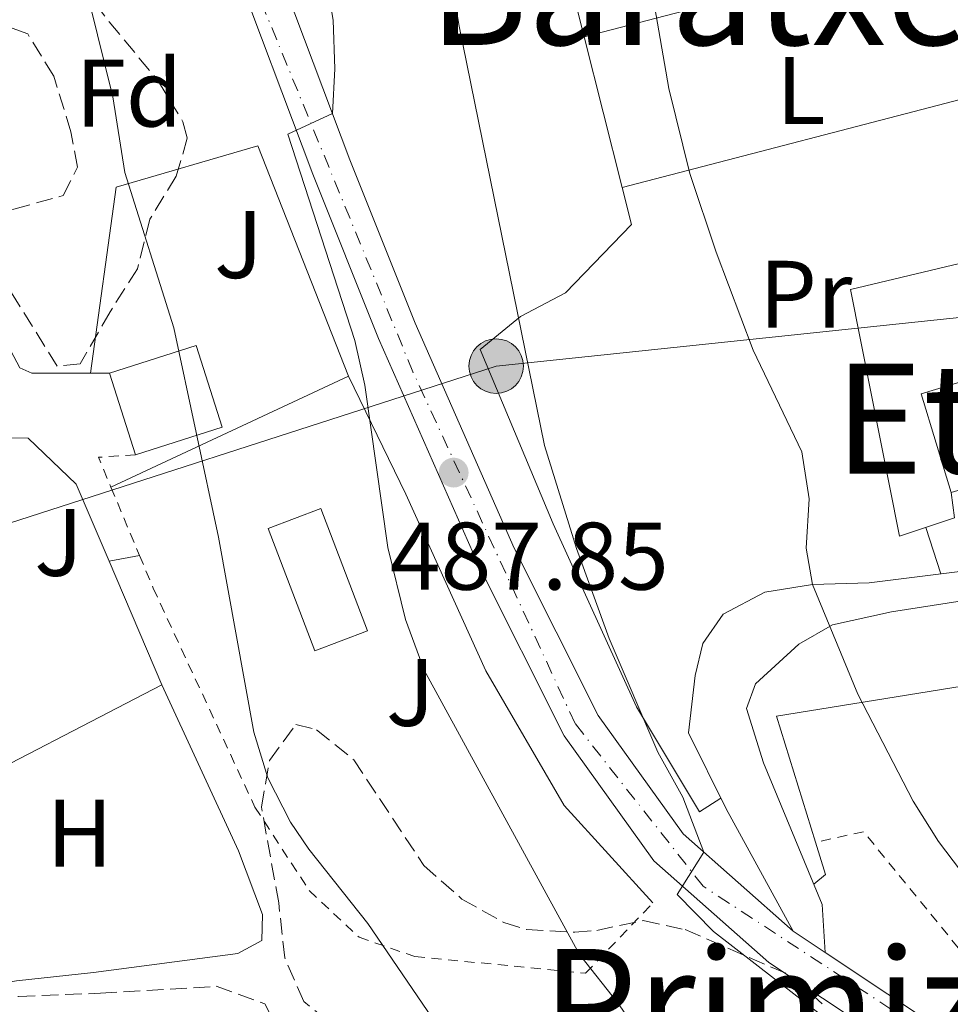
# Model space of a CAD drawing. Units: metres. Extents: x 610525 to 614004, y 4750141 to 4752510.
# Drawn here: x 612982 to 613079, y 4751359 to 4751462 of the extents above; entities that cross this region are included whole.
import ezdxf
from ezdxf.enums import TextEntityAlignment as Align

# ---------------------------------------------------------------- set-up
doc = ezdxf.new("R2010")
doc.units = ezdxf.units.M
doc.header["$MEASUREMENT"] = 0
for name, pattern in [('DGN Style 2', [1.7399219301090239, 1.043953158065414, -0.6959687720436097]), ('DGN Style 3', [2.435890702152634, 1.739921930109024, -0.6959687720436097]), ('DGN Style 4', [2.7856150101045474, 1.391937544087219, -0.6959687720436097, 0.001739921930109024, -0.6959687720436097])]:
    doc.linetypes.add(name, pattern=pattern)
for name, color, linetype, lineweight in [('Carretera', 9, 'Continuous', 0), ('Cota de punto acotado terreno', 7, 'Continuous', 0), ('Curva de nivel intermedia', 30, 'Continuous', 0), ('Edificio', 1, 'Continuous', 13), ('Eje de carretera', 7, 'DGN Style 4', 0), ('Etiqueta de uso rústico', 92, 'Continuous', 0), ('Etiqueta de zona arbolada', 92, 'Continuous', 0), ('Línea  de muro-pared o tapia', 1, 'Continuous', 13), ('Línea de asfalto', 7, 'Continuous', 13), ('Línea de cambio de uso (parcela vista)', 92, 'Continuous', 0), ('Línea de pavimento', 1, 'Continuous', 0), ('Línea telefónica', 7, 'Continuous', 0), ('Poste tendido eléctrico', 7, 'Continuous', 0), ('Punto acotado terreno (símbolo)', 7, 'Continuous', 0), ('Tela metálica o alambrada', 7, 'DGN Style 2', 0), ('Texto de rotulación de espacio menor sin especificar', 7, 'Continuous', 0), ('Transformador', 7, 'Continuous', 0), ('Zona ajardinada', 92, 'Continuous', 0), ('Zona arbolada', 92, 'DGN Style 3', 0)]:
    doc.layers.add(name, color=color, linetype=linetype, lineweight=lineweight)
doc.styles.add('Style-Arial', font='arial.ttf')

# ---------------------------------------------------------------- blocks, each defined once
blk = doc.blocks.new('5PATER')
at = {"layer": 'Punto acotado terreno (símbolo)', "linetype": 'Continuous', "lineweight": 0}
h = blk.add_hatch(color=51, dxfattribs=at)
edge = h.paths.add_edge_path()
edge.add_ellipse((0, 0), major_axis=(-0.1095731443231308, -0.1110710700762829), ratio=0.9994222409660317, start_angle=0, end_angle=360)
blk = doc.blocks.new('5PELE')
at = {"layer": 'Transformador', "linetype": 'Continuous', "lineweight": 0}
h = blk.add_hatch(color=9, dxfattribs=at)
edge = h.paths.add_edge_path()
edge.add_arc((-2.000000476837158e-05, 0), 0.2850000000000001, 0, 360)
at = {"layer": 'Transformador', "color": 252, "linetype": 'Continuous', "lineweight": 0}
blk.add_circle((-2.000000476837158e-05, 0), 0.2850000000000001, dxfattribs=at)

msp = doc.modelspace()

# ---------------------------------------------------------------- linework, layer by layer
at = {"layer": 'Carretera', "color": 9, "linetype": 'Continuous', "lineweight": 0}
for points in [[(613007.8299999974, 4751469.989999999, 491.0099999999948), (613016.3900000004, 4751447.220000001, 488.7299999999959), (613023.23, 4751430.130000002, 487.4900000000052), (613033.6000000013, 4751406.609999998, 486.6600000000035), (613042.3700000021, 4751389.149999999, 486.1100000000006), (613051.2600000014, 4751376.76, 485.4100000000035), (613062.7399999991, 4751366.61, 483.8300000000018), (613066.1000000008, 4751364.380000002, 483.6900000000023), (613079.1799999988, 4751355.680000001, 483.1399999999995)], [(613102.5300000019, 4751336.040000002, 483.0299999999989), (613076.9300000002, 4751352.2, 484.2700000000041), (613060.2100000011, 4751363.32, 484.7700000000041), (613048.1700000024, 4751373.960000002, 486.6300000000047), (613038.8099999992, 4751386.999999999, 487.25), (613029.8599999995, 4751404.840000001, 487.7200000000012), (613019.4200000013, 4751428.520000001, 489.1000000000058), (613012.5399999992, 4751445.720000001, 489.2799999999989), (613003.9400000004, 4751468.600000001, 491.8500000000058)]]:
    msp.add_polyline3d(points, dxfattribs=at)
at = {"layer": 'Curva de nivel intermedia', "color": 30, "linetype": 'Continuous', "lineweight": 0, "flags": 128}
for points, elevation in [([(613020.2099999997, 4751506.33), (613027.8200000006, 4751461.159999999), (613036.7700000004, 4751417.340000001), (613040.1000000007, 4751406.599999998), (613043.5200000005, 4751397.199999999), (613048.61, 4751385.319999999), (613051.2100000017, 4751380.599999999), (613053.4100000011, 4751374.859999998), (613050.6200000016, 4751370.42), (613054.4300000004, 4751366.579999999), (613074.1700000016, 4751351.239999999), (613083.3700000015, 4751343.32), (613087.0100000004, 4751339.239999998), (613089.6100000021, 4751334.999999999), (613092.2600000009, 4751328.140000002), (613092.4100000006, 4751326.119999998), (613092.0100000005, 4751321.140000001), (613091.1600000011, 4751315.380000001), (613090.740000001, 4751309.75), (613095.0100000001, 4751299.399999999), (613096.2900000009, 4751294.570000002), (613097.0500000007, 4751287.859999998), (613096.8099999994, 4751278.039999999)], 485), ([(613046.4700000009, 4751473.570000002), (613049.740000001, 4751454.659999999), (613051.9400000004, 4751445.759999999), (613054.6900000019, 4751437.569999998), (613058.5800000011, 4751427.32), (613063.6600000017, 4751416.679999999), (613064.4000000015, 4751411.789999999), (613064.1199999999, 4751406.63), (613064.7800000015, 4751402.84), (613069.5, 4751391.359999998), (613075.2900000013, 4751380.199999998), (613077.9500000011, 4751375.970000001), (613088.9700000007, 4751361.4)], 480.0000000000001), ([(612987.6600000011, 4751469.880000001), (612991.6200000017, 4751453.800000001), (612992.9000000004, 4751445.880000002), (612998.0200000012, 4751429.640000001), (613002.6900000004, 4751407.779999998), (613006.3700000017, 4751387.4), (613007.8200000002, 4751382.619999999), (613010.2000000007, 4751377.99), (613012.1299999997, 4751375.16), (613018.2899999998, 4751367.399999999), (613024.9999999999, 4751357.55), (613026.2100000012, 4751355.320000002), (613027.8000000004, 4751350.509999999), (613027.9300000002, 4751348.359999998), (613027.55, 4751343.380000001), (613024.6199999999, 4751326.279999999), (613024.3300000015, 4751322.119999999)], 495), ([(613013.8200000017, 4751466.760000001), (613014.6599999998, 4751461.800000001), (613014.8400000008, 4751456.730000001), (613014.5800000017, 4751452.06), (613009.91, 4751449.889999999), (613016.9400000019, 4751428.310000001), (613017.9800000013, 4751423.640000001), (613020.3799999997, 4751406.679999999), (613022.2200000014, 4751399.159999999), (613024.1700000005, 4751393.88), (613040.4200000003, 4751364.159999999), (613044.4900000006, 4751359), (613050.1100000021, 4751350.739999998), (613054.0900000007, 4751342.759999999), (613055.500000001, 4751337.940000001)], 490.0000000000001)]:
    msp.add_lwpolyline(points, dxfattribs=dict(at, elevation=elevation))
at = {"layer": 'Edificio', "color": 51, "linetype": 'Continuous', "lineweight": 13, "extrusion": (0.005063089381786234, -0.01595527059652827, 0.999859887417284), "elevation": -72210.4301106029, "flags": 128}
msp.add_lwpolyline([(2021425.534011069, 4342849.753653065), (2021425.534011069, 4342858.714579356)], dxfattribs=at)
at = {"layer": 'Edificio', "color": 1, "linetype": 'Continuous', "lineweight": 13}
for points in [[(613003.0700000003, 4751419.26, 494.2400000000052), (612994.0099999999, 4751416.380000001, 496.1300000000047), (612991.2999999998, 4751424.92, 496.2799999999989), (613000.3600000005, 4751427.800000001, 494.4799999999959)], [(613095.4900000002, 4751417.33, 477.9400000000023), (613079.25, 4751412.430000001, 479.0599999999977), (613076.1399999997, 4751422.76, 479.1100000000006), (613092.3600000005, 4751427.680000001, 478)], [(613018.2400000002, 4751398, 491.1699999999983), (613012.7599999999, 4751395.9, 492.8000000000029), (613007.8600000005, 4751408.680000001, 493.4900000000052), (613013.3700000001, 4751410.779999999, 491.8300000000018)]]:
    msp.add_polyline3d(points, close=True, dxfattribs=at)
at = {"layer": 'Edificio', "color": 51, "linetype": 'Continuous', "lineweight": 13}
for points in [[(612991.2999999998, 4751424.92, 496.2799999999989), (613000.3600000005, 4751427.800000001, 494.4799999999959), (613003.0700000003, 4751419.26, 494.2400000000052), (612994.0099999999, 4751416.380000001, 496.1300000000047)], [(613079.25, 4751412.430000001, 479.0599999999977), (613076.1399999997, 4751422.76, 479.1100000000006), (613092.3600000005, 4751427.680000001, 478), (613095.4900000002, 4751417.33, 477.9400000000023), (613079.25, 4751412.430000001, 479.0599999999977)], [(613012.7599999999, 4751395.9, 492.8000000000029), (613007.8600000005, 4751408.680000001, 493.4900000000052), (613013.3700000001, 4751410.779999999, 491.8300000000018), (613018.2400000002, 4751398, 491.1699999999983), (613012.7599999999, 4751395.9, 492.8000000000029)]]:
    msp.add_polyline3d(points, dxfattribs=at)
at = {"layer": 'Eje de carretera', "color": 7, "linetype": 'DGN Style 4', "lineweight": 0}
msp.add_polyline3d([(613248.7300000002, 4751265.810000001, 477.0000000000001), (613238.579999998, 4751266.170000001, 476.3500000000057), (613172.1799999997, 4751295.270000001, 476.5099999999949), (613141.4999999997, 4751313.060000001, 478.5899999999965), (613075.3799999985, 4751356.880000001, 483.6300000000046), (613053.3399999996, 4751371.300000003, 484.8699999999953), (613039.9499999987, 4751388.300000001, 486.8200000000071), (613022.9999999994, 4751425.050000002, 488.2200000000013), (613005.48, 4751467.740000002, 491.550000000003), (612995.0300000005, 4751500.540000001, 491.7100000000065), (612988.249999999, 4751505.910000003, 492.3699999999955), (612981.7499999991, 4751507.040000001, 493.2899999999936), (612976.6599999995, 4751507.330000001, 494.1100000000006), (612972.9899999971, 4751506.760000001, 494.7899999999937), (612968.1799999992, 4751496.020000001, 495.8899999999995), (612967.4299999982, 4751478.07, 497.070000000007), (612968.7600000004, 4751459.42, 497.9100000000035), (612972.3700000001, 4751443.630000001, 498.3899999999994), (612977.2699999998, 4751423.99, 498.6300000000047)], dxfattribs=at)
at = {"layer": 'Línea  de muro-pared o tapia', "color": 1, "linetype": 'Continuous', "lineweight": 13, "extrusion": (0.1612599398044204, -0.001497413934044235, 0.9869108316184318), "elevation": 92225.8775250708, "flags": 128}
msp.add_lwpolyline([(4756911.887501493, -561318.6091648067), (4756911.830675364, -561312.4082640018), (4756912.37876602, -561311.1060748328)], dxfattribs=at)
at = {"layer": 'Línea  de muro-pared o tapia', "color": 1, "linetype": 'Continuous', "lineweight": 13, "extrusion": (0.1627987829940073, 0, 0.9866592908677595), "elevation": 100283.8968987863, "flags": 128}
msp.add_lwpolyline([(4751424.92, -604732.7675860814), (4751424.92, -604730.7405439013)], dxfattribs=at)
at = {"layer": 'Línea  de muro-pared o tapia', "color": 1, "linetype": 'Continuous', "lineweight": 13, "extrusion": (0.2024124996200908, 0.09460052359577696, 0.9747204321922014), "elevation": 574047.4113801616, "flags": 128}
msp.add_lwpolyline([(4044954.077000531, -2502099.185327756), (4044954.077000531, -2502127.292814302)], dxfattribs=at)
at = {"layer": 'Línea  de muro-pared o tapia', "color": 1, "linetype": 'Continuous', "lineweight": 13, "extrusion": (0.01343320426842529, -0.03144978858111304, 0.9994150588325583), "elevation": -140699.5647839105, "flags": 128}
msp.add_lwpolyline([(2430075.713959506, 4126323.561413354), (2430075.713959506, 4126309.525726694)], dxfattribs=at)
at = {"layer": 'Línea  de muro-pared o tapia', "color": 1, "linetype": 'Continuous', "lineweight": 13, "extrusion": (0.1061397133732035, 0.05466079333788509, 0.9928477017734026), "elevation": 325263.3789721824, "flags": 128}
msp.add_lwpolyline([(3943448.232129759, -2700934.457479679), (3943457.942385918, -2700904.554920837), (3943444.348038916, -2700902.125861435)], dxfattribs=at)
at = {"layer": 'Línea  de muro-pared o tapia', "color": 1, "linetype": 'Continuous', "lineweight": 13, "extrusion": (0.1371105581911772, 0.04862804698640637, 0.9893614141853277), "elevation": 315590.4781791638, "flags": 128}
msp.add_lwpolyline([(4273189.852587109, -2142835.919765729), (4273186.24906747, -2142809.661588981), (4273185.974599874, -2142804.093755691)], dxfattribs=at)
at = {"layer": 'Línea  de muro-pared o tapia', "color": 1, "linetype": 'Continuous', "lineweight": 13, "extrusion": (0.1898142162472797, 0.07890560200442528, 0.9786441995346165), "elevation": 491750.6446141155, "flags": 128}
msp.add_lwpolyline([(4152063.573524327, -2338796.970708937), (4152060.062479061, -2338796.630178247), (4152059.601991725, -2338795.073466516)], dxfattribs=at)
at = {"layer": 'Línea  de muro-pared o tapia', "color": 1, "linetype": 'Continuous', "lineweight": 13}
for points in [[(612989.2999999998, 4751424.92, 496.6000000000058), (612991.9800000006, 4751444.359999999, 495.2400000000052), (613006.7800000003, 4751448.680000001, 490.9600000000065), (613016.2599999999, 4751424.600000001, 490.3999999999942)], [(613079.25, 4751412.430000001, 479.0599999999977), (613079.6200000001, 4751409.800000001, 479.070000000007), (613073.8600000005, 4751407.880000001, 479.4499999999971), (613068.7400000002, 4751433.640000001, 479.3300000000018), (613093.1399999997, 4751439.480000001, 477.7899999999936), (613125.8200000003, 4751448.199999999, 476.0200000000041), (613126.8899999997, 4751402.52, 476.1900000000023), (613091.8499999996, 4751394.039999999, 478.4400000000023)], [(613016.2599999999, 4751424.600000001, 490.3999999999942), (613022.2599999999, 4751412.279999999, 489.2799999999989), (613030.6100000005, 4751393.800000001, 488.4600000000065), (613038.8099999996, 4751379.720000001, 488.25), (613048.0899999999, 4751369.560000001, 486.5800000000018)], [(612973.25, 4751416.210000001, 499.5599999999977), (612977.54, 4751417.640000001, 498.8000000000029), (612979.0599999996, 4751418.199999999, 498.5399999999936), (612982.7800000003, 4751418.119999999, 497.929999999993), (612987.8200000003, 4751413.32, 497.2700000000041), (612991.2599999999, 4751405.26, 496.9799999999959)], [(612996.7699999996, 4751392.359999999, 496.5), (613004.7699999996, 4751375, 495.8399999999965), (613007.29, 4751368.359999999, 496.0500000000029), (613007.2100000001, 4751365.640000001, 496.2799999999989), (613004.6900000004, 4751364.279999999, 496.6399999999995), (612989.6100000005, 4751362.279999999, 498.4700000000012), (612981.5700000003, 4751361.4, 499.5099999999948), (612975.6900000004, 4751360.52, 500.4600000000065), (612973.5599999996, 4751364.480000001, 500.5800000000018)]]:
    msp.add_polyline3d(points, dxfattribs=at)
at = {"layer": 'Línea de asfalto', "color": 7, "linetype": 'Continuous', "lineweight": 13, "extrusion": (0.02890802685605465, -0.0191859820868919, 0.999397930793661), "elevation": -72953.66181449404, "flags": 128}
msp.add_lwpolyline([(4297818.318862848, 2115360.302580348), (4297818.318862848, 2115364.337688773)], dxfattribs=at)
at = {"layer": 'Línea de asfalto', "color": 7, "linetype": 'Continuous', "lineweight": 13}
for points in [[(613062.7399999986, 4751366.610000002, 483.8300000000018), (613051.2600000009, 4751376.760000001, 485.4100000000035), (613042.3700000015, 4751389.15, 486.1100000000006), (613033.6000000008, 4751406.609999999, 486.6600000000035), (613023.2299999995, 4751430.130000004, 487.4900000000054), (613016.3899999999, 4751447.220000001, 488.729999999996), (613007.8299999969, 4751469.99, 491.0099999999948), (613002.4600000002, 4751485.890000002, 491.2200000000012), (612996.4200000007, 4751500.59, 491.4700000000012), (612989.4699999993, 4751507.750000001, 491.9999999999999), (612982.7600000015, 4751509.540000002, 492.8899999999995), (612976.8500000017, 4751509.540000002, 493.8999999999942), (612971.730000001, 4751506.779999999, 495.0000000000001), (612968.9600000016, 4751503.660000001, 495.4199999999984), (612966.3399999996, 4751498.430000001, 495.9199999999981), (612964.329999998, 4751491.420000001, 496.5299999999989), (612965.2100000009, 4751470.27, 497.820000000007)], [(613118.6299999993, 4751325.350000001, 480.7899999999936), (613102.5300000014, 4751336.040000003, 483.0299999999989), (613076.9299999997, 4751352.2, 484.2700000000041), (613060.2100000005, 4751363.32, 484.770000000004), (613048.1700000019, 4751373.960000004, 486.6300000000048), (613038.8099999987, 4751387, 487.25), (613029.859999999, 4751404.840000002, 487.7200000000012), (613019.4200000007, 4751428.520000001, 489.100000000006), (613012.5399999986, 4751445.720000001, 489.2799999999989), (613003.94, 4751468.600000001, 491.8500000000058), (612998.5799999977, 4751484.440000001, 492.0399999999937), (612992.899999998, 4751498.280000002, 492.2599999999948), (612987.3000000013, 4751504.040000001, 492.699999999997), (612982.2199999985, 4751505.400000002, 493.3699999999955), (612977.8999999978, 4751505.400000002, 494.0700000000071), (612974.3399999995, 4751503.480000002, 494.8300000000018), (612972.4200000016, 4751501.32, 495.1900000000024), (612970.2199999979, 4751496.92, 495.6499999999942), (612968.4999999988, 4751490.920000001, 496.1600000000035), (612969.420000002, 4751468.840000002, 497.3500000000058), (612975.5799999977, 4751438.520000001, 498.2400000000052), (612977.7800000015, 4751433.240000002, 498.2200000000013), (612981.8999999987, 4751425.480000001, 497.820000000007)], [(613190.1700000007, 4751289.160000003, 475.4400000000026), (613166.1099999989, 4751300.580000001, 476.7899999999937), (613146.4299999982, 4751311.090000001, 478.1699999999983), (613126.7899999977, 4751324.9, 479.9600000000065), (613104.78, 4751339.520000001, 482.2700000000042), (613079.1799999983, 4751355.680000001, 483.1399999999994), (613066.1000000003, 4751364.380000004, 483.6900000000024)]]:
    msp.add_polyline3d(points, dxfattribs=at)
at = {"layer": 'Línea de cambio de uso (parcela vista)', "color": 92, "linetype": 'Continuous', "lineweight": 0, "extrusion": (0.00419455542306394, -0.01659117991767812, 0.9998535585043153), "elevation": -75779.97876583731, "flags": 128}
msp.add_lwpolyline([(1758954.368784333, 4455649.854055633), (1758954.368784333, 4455617.680057555)], dxfattribs=at)
at = {"layer": 'Línea de cambio de uso (parcela vista)', "color": 92, "linetype": 'Continuous', "lineweight": 0, "extrusion": (0.004194748779713845, -0.01658824811839273, 0.9998536063379667), "elevation": -75765.92988011503, "flags": 128}
msp.add_lwpolyline([(1759190.342488119, 4455524.755879452), (1759190.342488119, 4455508.508453895)], dxfattribs=at)
at = {"layer": 'Línea de cambio de uso (parcela vista)', "color": 92, "linetype": 'Continuous', "lineweight": 0, "extrusion": (0.07361994109837866, 0.01937366822388465, 0.997098172324181), "elevation": 137664.0997769709, "flags": 128}
msp.add_lwpolyline([(4438984.994764802, -1796804.94306753), (4438984.994764801, -1796804.947008342)], dxfattribs=at)
at = {"layer": 'Línea de cambio de uso (parcela vista)', "color": 92, "linetype": 'Continuous', "lineweight": 0, "extrusion": (0.004228573863647002, -0.01306279187350507, 0.999905736873006), "elevation": -58995.22972897529, "flags": 128}
msp.add_lwpolyline([(613069.0920498198, 4751043.525680095), (613070.6623318066, 4751038.675266247)], dxfattribs=at)
at = {"layer": 'Línea de cambio de uso (parcela vista)', "color": 92, "linetype": 'Continuous', "lineweight": 0}
for points in [[(613086.2037000004, 4751461.1698, 476.7161999999954), (613085.8600000005, 4751471.480000001, 476.5599999999977), (613057.9800000006, 4751464.52, 478.5200000000041), (613040.9012000002, 4751460.0503, 480.3999999999942)], [(613044.8838000001, 4751444.301000001, 480.2596999999951), (613082.9000000004, 4751454.199999999, 477.6199999999953), (613085.9800000006, 4751455.880000001, 476.9199999999983), (613086.2999999998, 4751458.279999999, 476.7599999999948), (613086.2037000004, 4751461.1698, 476.7161999999954)], [(613044.8838000001, 4751444.301000001, 480.7081999999937), (613045.8600000005, 4751440.439999999, 480.6399999999995), (613038.9400000004, 4751433.32, 484.0399999999936), (613034.2599999999, 4751430.84, 485.1000000000058), (613030.0199999996, 4751427.4, 485.5), (613037.6600000003, 4751409.16, 484.1399999999995), (613046.3700000001, 4751390.039999999, 484.0200000000041), (613052.9699999997, 4751379.08, 483.6399999999995), (613055.2000000002, 4751380.49, 482.9199999999983)]]:
    msp.add_polyline3d(points, dxfattribs=at)
at = {"layer": 'Línea de pavimento', "color": 1, "linetype": 'Continuous', "lineweight": 0, "extrusion": (0.2086818247768618, 0.04028351675659253, 0.9771535878691335), "elevation": 319810.1096905419, "flags": 128}
msp.add_lwpolyline([(4549091.981088043, -1468023.882290778), (4549091.981088042, -1468027.175875451)], dxfattribs=at)
at = {"layer": 'Línea de pavimento', "color": 1, "linetype": 'Continuous', "lineweight": 0}
msp.add_polyline3d([(613062.7400000002, 4751366.609999999, 484.1399999999995), (613055.7300000006, 4751379.4, 483.1000000000058), (613051.8099999996, 4751387.32, 482.5399999999936), (613052.4900000002, 4751393.32, 482.2200000000012), (613053.29, 4751396.680000001, 481.8999999999942), (613055.4199999999, 4751399.720000001, 481.3800000000047), (613059.7800000003, 4751402.039999999, 480.5), (613064.7800000003, 4751402.84, 479.9799999999959), (613070.7000000002, 4751403, 479.2200000000012), (613080.1799999997, 4751404.199999999, 478.8999999999942), (613090.5, 4751407.4, 477.9799999999959), (613097.7400000002, 4751415.4, 477.1999999999971), (613103.9000000004, 4751407.640000001, 477.320000000007), (613094.8200000003, 4751403.960000001, 477.6399999999995), (613086.2100000001, 4751402.039999999, 477.9199999999983), (613073.0099999999, 4751399.960000001, 479.1000000000058), (613066.8499999996, 4751398.600000001, 479.4199999999983), (613063.3300000001, 4751396.600000001, 480.3399999999965), (613058.8099999996, 4751392.439999999, 481.2200000000012), (613057.8499999996, 4751389.880000001, 481.6199999999953), (613059.6500000004, 4751384.199999999, 482.1999999999971), (613065.7699999996, 4751369.4, 483.5399999999936), (613066.0999999996, 4751364.380000001, 483.8999999999942)], dxfattribs=at)
at = {"layer": 'Línea telefónica', "color": 7, "linetype": 'Continuous', "lineweight": 0, "extrusion": (-0.02660188665443398, 0.6587807801416096, 0.751864497993114), "elevation": 3114205.021643065, "flags": 128}
msp.add_lwpolyline([(-804422.3713737817, -3550617.885160407), (-804307.3652228344, -3550608.029201593), (-804241.1426463006, -3550602.353951973), (-804180.7657381473, -3550580.012672654)], dxfattribs=at)
at = {"layer": 'Tela metálica o alambrada', "color": 7, "linetype": 'DGN Style 2', "lineweight": 0, "extrusion": (-0.04044917057837774, -0.08704109792371857, 0.9953831985078686), "elevation": -437868.3746330327, "flags": 128}
msp.add_lwpolyline([(-1446491.11809973, 4546169.184237336), (-1446494.518078915, 4546167.30885963), (-1446492.024297084, 4546165.016731325)], dxfattribs=at)
at = {"layer": 'Tela metálica o alambrada', "color": 7, "linetype": 'DGN Style 2', "lineweight": 0, "extrusion": (0.02390678395303316, -0.05719978846665799, 0.9980764749659179), "elevation": -256629.0008193552, "flags": 128}
msp.add_lwpolyline([(2397847.618440604, 4139583.626874537), (2397847.618440604, 4139575.884284531)], dxfattribs=at)
at = {"layer": 'Tela metálica o alambrada', "color": 7, "linetype": 'DGN Style 2', "lineweight": 0}
for points in [[(612994.4199999999, 4751405.869999999, 496.6399999999995), (612995.8600000005, 4751402.439999999, 496.3999999999942), (613006.4900000002, 4751379.560000001, 495.2200000000012), (613012.1699999999, 4751370.84, 494.6999999999971), (613017.3700000001, 4751365.960000001, 494.1399999999995), (613023.2100000001, 4751363.960000001, 493.6199999999953), (613041.0499999998, 4751362.199999999, 491.2599999999948), (613048.0899999999, 4751369.560000001, 487.8000000000029)], [(613095, 4751359.66, 479.5599999999977), (613084.4100000003, 4751359.480000001, 480.0399999999936), (613070.0899999999, 4751377, 480.8800000000047), (613065.0899999999, 4751375.890000001, 482.1199999999953)]]:
    msp.add_polyline3d(points, dxfattribs=at)
at = {"layer": 'Zona arbolada', "color": 92, "linetype": 'DGN Style 3', "lineweight": 0}
for points in [[(612983.8300000001, 4751471.33, 496.5500000000029), (612991.25, 4751461.619999999, 496.2799999999989), (612996.2999999998, 4751455.560000001, 495.9400000000023), (612998.9600000001, 4751451.189999999, 496.0099999999948), (612999.4199999999, 4751449.480000001, 496.0599999999977), (612998.2599999999, 4751445.480000001, 496.2200000000012), (612995.5, 4751441, 496.9400000000023), (612994.2199999997, 4751435.800000001, 497.8800000000047), (612991.3399999999, 4751431.32, 498.7599999999948), (612988.2199999997, 4751425.880000001, 499.2599999999948), (612985.8200000003, 4751425.640000001, 499.4400000000023), (612977.2599999999, 4751439.4, 499.3000000000029), (612978.2599999999, 4751441.480000001, 499.0200000000041), (612981.2999999998, 4751442.039999999, 498.8600000000006), (612986.4600000001, 4751443.480000001, 498.1199999999953), (612987.9400000004, 4751446.439999999, 497.8999999999942), (612987.2599999999, 4751450.119999999, 497.8600000000006), (612985.4600000001, 4751455.960000001, 497.7799999999989), (612982.7400000002, 4751460.359999999, 497.7400000000052), (612979.2999999998, 4751461.640000001, 498.9199999999983), (612976.7000000002, 4751465.9, 498.5200000000041)], [(612983.8300000001, 4751471.33, 496.5500000000029), (612991.25, 4751461.619999999, 496.2799999999989), (612996.2999999998, 4751455.560000001, 495.9400000000023), (612998.9600000001, 4751451.189999999, 496.0099999999948), (612999.4199999999, 4751449.480000001, 496.0599999999977), (612998.2599999999, 4751445.480000001, 496.2200000000012), (612995.5, 4751441, 496.9400000000023), (612994.2199999997, 4751435.800000001, 497.8800000000047), (612991.3399999999, 4751431.32, 498.7599999999948), (612988.2199999997, 4751425.880000001, 499.2599999999948), (612985.8200000003, 4751425.640000001, 499.4400000000023)], [(612985.8200000003, 4751425.640000001, 499.4400000000023), (612977.2599999999, 4751439.4, 499.3000000000029), (612978.2599999999, 4751441.480000001, 499.0200000000041), (612981.2999999998, 4751442.039999999, 498.8600000000006), (612986.4600000001, 4751443.480000001, 498.1199999999953), (612987.9400000004, 4751446.439999999, 497.8999999999942), (612987.2599999999, 4751450.119999999, 497.8600000000006), (612985.4600000001, 4751455.960000001, 497.7799999999989), (612982.7400000002, 4751460.359999999, 497.7400000000052), (612979.2999999998, 4751461.640000001, 498.9199999999983), (612976.7000000002, 4751465.9, 498.5200000000041)], [(613016.0099999999, 4751355.720000001, 495.8800000000047), (613011.6100000005, 4751359.24, 496.0800000000018), (613009.5999999996, 4751363.82, 496.4100000000035), (613008.9699999997, 4751369.560000001, 496.6999999999971), (613007.1699999999, 4751379.560000001, 496.6600000000035), (613008.0099999999, 4751384.430000001, 496.1300000000047), (613010.7699999996, 4751388.199999999, 495.4199999999983), (613012.9299999997, 4751387.640000001, 494.9799999999959), (613016.8200000003, 4751384.52, 494.429999999993), (613024.1299999999, 4751373.480000001, 493.0800000000018), (613028.1299999999, 4751369.960000001, 492.5399999999936), (613032.5199999996, 4751367.5, 492.1600000000035), (613034.8899999997, 4751366.76, 492), (613039.9100000003, 4751366.49, 491.75), (613042.2100000001, 4751366.680000001, 491.6199999999953), (613047.0800000001, 4751367.720000001, 491.1399999999995), (613051.4500000002, 4751366.76, 490.5), (613062.7300000006, 4751361.880000001, 489.8999999999942), (613066.2100000001, 4751358.600000001, 490.0599999999977)], [(613016.0099999999, 4751355.720000001, 495.8800000000047), (613011.6100000005, 4751359.24, 496.0800000000018), (613009.5999999996, 4751363.82, 496.4100000000035), (613008.9699999997, 4751369.560000001, 496.6999999999971), (613007.1699999999, 4751379.560000001, 496.6600000000035), (613008.0099999999, 4751384.430000001, 496.1300000000047), (613010.7699999996, 4751388.199999999, 495.4199999999983), (613012.9299999997, 4751387.640000001, 494.9799999999959), (613016.8200000003, 4751384.52, 494.429999999993), (613024.1299999999, 4751373.480000001, 493.0800000000018), (613028.1299999999, 4751369.960000001, 492.5399999999936), (613032.5199999996, 4751367.5, 492.1600000000035), (613034.8899999997, 4751366.76, 492), (613039.9100000003, 4751366.49, 491.75), (613042.2100000001, 4751366.680000001, 491.6199999999953), (613047.0800000001, 4751367.720000001, 491.1399999999995), (613051.4500000002, 4751366.76, 490.5), (613062.7300000006, 4751361.880000001, 489.8999999999942), (613066.2100000001, 4751358.600000001, 490.0599999999977)], [(612971.4485999999, 4751350.826199999, 504.2200000000012), (612971.5700000003, 4751352.039999999, 504.2200000000012), (612973.6100000005, 4751356.359999999, 504.2200000000012), (612976.9299999997, 4751358.84, 504.0200000000041), (612981.7800000003, 4751359.789999999, 503.1699999999983), (612990.3300000001, 4751360.119999999, 501.9600000000065), (613002.4500000002, 4751360.84, 499.2200000000012), (613007.5300000003, 4751359, 498.6600000000035), (613008.6500000004, 4751356.76, 498.7400000000052), (613007.5300000003, 4751352.92, 499.3600000000006), (613004.7699999996, 4751351.32, 499.7400000000052), (612998.6900000004, 4751350.199999999, 500.0200000000041), (612988.6500000004, 4751347.880000001, 501.0599999999977), (612985.0099999999, 4751345.08, 501.4199999999983), (612984.9699999997, 4751340.600000001, 501.5), (612987.6900000004, 4751335.480000001, 501.5399999999936), (612991.8099999996, 4751331.880000001, 501.5200000000041), (612996.2100000001, 4751330.600000001, 501.5), (612998.4100000003, 4751327.32, 501.5), (612998.3499999996, 4751322.289999999, 501.5299999999989), (612997.7699999996, 4751320.119999999, 501.5599999999977), (612997.2052999996, 4751318.958799999, 501.5957999999956)], [(612976.9299999997, 4751358.84, 504.0200000000041), (612981.7800000003, 4751359.789999999, 503.1699999999983), (612990.3300000001, 4751360.119999999, 501.9600000000065), (613002.4500000002, 4751360.84, 499.2200000000012), (613007.5300000003, 4751359, 498.6600000000035), (613008.6500000004, 4751356.76, 498.7400000000052)]]:
    msp.add_polyline3d(points, dxfattribs=at)

# ---------------------------------------------------------------- block references
at = {"layer": 'Poste tendido eléctrico', "color": 7, "linetype": 'Continuous', "lineweight": 0, "xscale": 10, "yscale": 10, "zscale": 10}
msp.add_blockref('5PELE', (613031.699999999, 4751425.65, 485.3600000000006), dxfattribs=at)
at = {"layer": 'Punto acotado terreno (símbolo)', "color": 7, "linetype": 'Continuous', "lineweight": 0, "xscale": 10, "yscale": 10, "zscale": 10}
msp.add_blockref('5PATER', (613027.2600000018, 4751414.52, 487.8500000000063), dxfattribs=at)

# ---------------------------------------------------------------- texts
at = {"layer": 'Cota de punto acotado terreno', "color": 7, "linetype": 'Continuous', "lineweight": 0, "style": 'Style-Arial'}
msp.add_text('487.85', height=7.000000000000002, dxfattribs=at).set_placement((613020.5900000002, 4751402.289999999, 487.8500000000058))
at = {"layer": 'Etiqueta de uso rústico', "color": 92, "linetype": 'Continuous', "lineweight": 0, "style": 'Style-Arial'}
for s, p in [('L', (613063.541420378, 4751454.440010001, 478.8600000000006)), ('Pr', (613064.0654566099, 4751433.150010001, 479.679999999993)), ('H', (612988.1616459875, 4751376.830010001, 497.9100000000035))]:
    msp.add_text(s, height=7.000000000000002, dxfattribs=at).set_placement(p, align=Align.MIDDLE_CENTER)
at = {"layer": 'Etiqueta de zona arbolada', "color": 92, "linetype": 'Continuous', "lineweight": 0, "style": 'Style-Arial'}
msp.add_text('Fd', height=7.000000000000002, dxfattribs=at).set_placement((612993.317441364, 4751454.180010001, 494.9199999999983), align=Align.MIDDLE_CENTER)
at = {"layer": 'Texto de rotulación de espacio menor sin especificar', "color": 7, "linetype": 'Continuous', "lineweight": 0, "style": 'Style-Arial'}
for s, p in [('Baratxekoa', (613066.4217869047, 4751464.960010001, 479.9499999999971)), ('Etxepea', (613096.5286784241, 4751420.17001, 478.179999999993)), ('Primizialor', (613076.4407087382, 4751359.000010001, 487.9799999999959))]:
    msp.add_text(s, height=11.5, dxfattribs=at).set_placement(p, align=Align.MIDDLE_CENTER)
at = {"layer": 'Zona ajardinada', "color": 92, "linetype": 'Continuous', "lineweight": 0, "style": 'Style-Arial'}
for p in [(613004.7769051347, 4751438.350009999, 492.7100000000065), (612985.9769051346, 4751407.230010001, 498.679999999993), (613022.7369051365, 4751391.550010001, 490.8500000000058)]:
    msp.add_text('J', height=7.000000000000002, dxfattribs=at).set_placement(p, align=Align.MIDDLE_CENTER)

doc.saveas('drawing.dxf')
